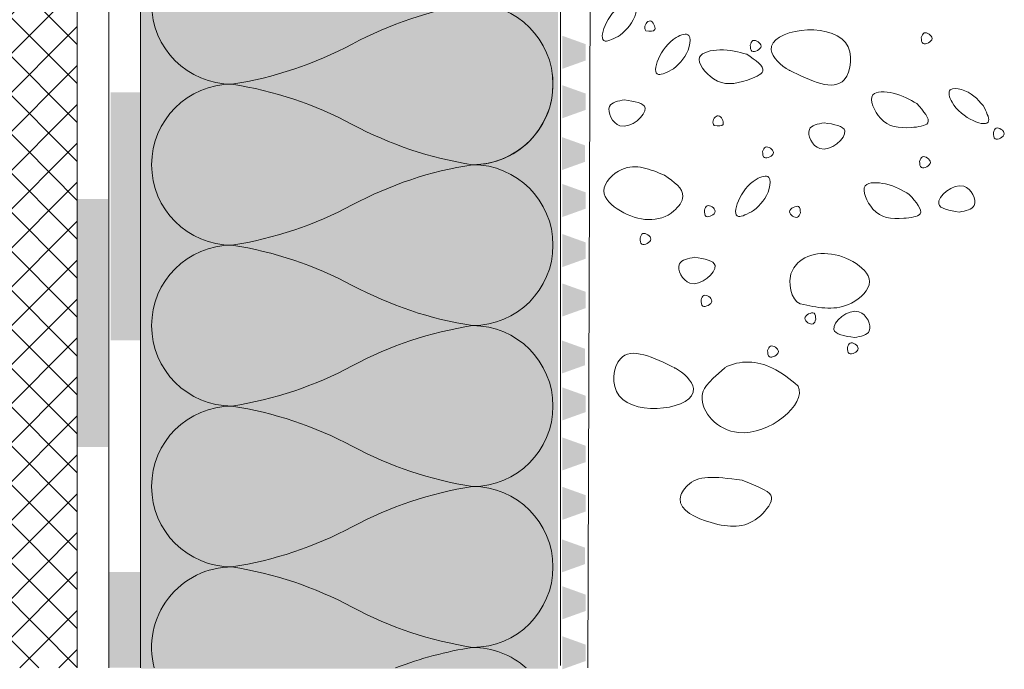
# Model space of a CAD drawing. Units: metres. Extents: x -400 to -163, y -235 to 62.
# Drawn here: x -272 to -238, y -128 to -106 of the extents above; entities that cross this region are included whole.
import ezdxf

# ---------------------------------------------------------------- set-up
doc = ezdxf.new("R2010")
doc.units = ezdxf.units.M
doc.header["$LTSCALE"] = 0.0125
doc.layers.add('0_FÜLLFL_hellgrün', color=254, linetype='Continuous', lineweight=5, true_color=0xbae5d6)
doc.layers.add('0_SCHUTZSCH', color=40, linetype='Continuous', lineweight=13, true_color=0xf7ba0b)
doc.layers.add('0_KONTUR', color=250, linetype='Continuous', lineweight=9)
doc.layers.add('0_PASSIV', color=252, linetype='Continuous', lineweight=9)

msp = doc.modelspace()

# ---------------------------------------------------------------- hatches: boundary and pattern name
h = msp.add_hatch(color=256)
h.dxf.hatch_style = 1
h.paths.add_polyline_path([(-268.188, -108.377), (-269.28, -108.377), (-269.28, -116.961), (-268.188, -116.961)])
h = msp.add_hatch(color=256)
h.dxf.hatch_style = 1
h.paths.add_polyline_path([(-269.376, -112.065), (-270.467, -112.065), (-270.467, -120.649), (-269.375, -120.649)])
h = msp.add_hatch(color=256)
h.dxf.hatch_style = 1
h.paths.add_polyline_path([(-268.253, -124.972), (-269.344, -124.972), (-269.344, -128.291), (-268.252, -128.291)])
at = {"layer": '0_FÜLLFL_hellgrün', "lineweight": 13, "ltscale": 2, "true_color": 0xbae5d6, "transparency": 33554687}
h = msp.add_hatch(color=254, dxfattribs=at)
h.dxf.hatch_style = 1
h.paths.add_polyline_path([(-253.787, -102.796), (-260.045, -96.557), (-268.236, -103.149), (-268.236, -128.32), (-253.787, -128.32)])
at = {"layer": '0_KONTUR'}
h = msp.add_hatch(dxfattribs=at)
h.set_pattern_fill('ANSI37', color=253, scale=0.3)
edge = h.paths.add_edge_path()
edge.add_line((-270.451, -51.856), (-272.332, -51.885))
edge.add_line((-272.332, -51.885), (-272.719, -52.757))
edge.add_line((-272.719, -52.757), (-273.309, -53.482))
edge.add_line((-273.309, -53.482), (-273.798, -54.276))
edge.add_line((-273.798, -54.276), (-273.62, -55.089))
edge.add_line((-273.62, -55.089), (-273.173, -57.535))
edge.add_line((-273.173, -57.535), (-273.219, -65.261))
edge.add_line((-273.219, -65.261), (-272.899, -69.842))
edge.add_line((-272.899, -69.842), (-272.698, -71.719))
edge.add_line((-272.698, -71.719), (-272.698, -74.517))
edge.add_line((-272.698, -74.517), (-273.235, -75.117))
edge.add_line((-273.235, -75.117), (-272.573, -78.689))
edge.add_arc((-260.835, -81.645), 12.104, 165.8622, 186.0805)
edge.add_line((-272.871, -82.927), (-273.707, -84.47))
edge.add_arc((-275.391, -86.102), 2.346, -9.3141, 44.1038, ccw=False)
edge.add_line((-273.076, -86.482), (-273.12, -86.862))
edge.add_line((-273.12, -86.862), (-272.992, -87.273))
edge.add_line((-272.992, -87.273), (-272.908, -88.125))
edge.add_arc((196.942, -92.967), 469.875, 179.40954, 180.22168)
edge.add_arc((-269.849, -94.939), 3.084, 177.1414, 192.1273)
edge.add_arc((-276.394, -96.571), 3.664, -40.1855, 15.5804, ccw=False)
edge.add_line((-273.594, -98.936), (-273.99, -99.929))
edge.add_line((-273.99, -99.929), (-273.861, -101.027))
edge.add_line((-273.861, -101.027), (-273.076, -102.73))
edge.add_arc((-151.974, -103.181), 121.102, 179.78693, 181.96886)
edge.add_line((-273.005, -107.341), (-273.512, -108.306))
edge.add_line((-273.512, -108.306), (-273.383, -109.436))
edge.add_line((-273.383, -109.436), (-273.076, -112.908))
edge.add_line((-273.076, -112.908), (-273.09, -117.979))
edge.add_line((-273.09, -117.979), (-273.028, -123.723))
edge.add_line((-273.028, -123.723), (-273.164, -125.998))
edge.add_line((-273.164, -125.998), (-273.048, -128.297))
edge.add_line((-273.048, -128.297), (-270.443, -128.298))
edge.add_line((-270.443, -128.298), (-270.441, -109.41))
edge.add_line((-270.441, -109.41), (-270.451, -51.856))
at = {"layer": '0_SCHUTZSCH', "linetype": 'Continuous', "lineweight": 0, "true_color": 0xd78825}
h = msp.add_hatch(color=42, dxfattribs=at)
h.dxf.hatch_style = 1
h.set_gradient(color1=(96, 61, 32), color2=(238, 220, 0), tint=1)
h.paths.add_polyline_path([(-252.838, -106.709), (-253.636, -106.424), (-253.636, -107.564), (-252.838, -107.279)])
h = msp.add_hatch(color=42, dxfattribs=at)
h.dxf.hatch_style = 1
h.set_gradient(color1=(96, 61, 32), color2=(238, 220, 0), tint=1)
h.paths.add_polyline_path([(-252.838, -108.419), (-253.636, -108.134), (-253.636, -109.274), (-252.838, -108.989)])
h = msp.add_hatch(color=42, dxfattribs=at)
h.dxf.hatch_style = 1
h.set_gradient(color1=(96, 61, 32), color2=(238, 220, 0), tint=1)
h.paths.add_polyline_path([(-252.856, -110.214), (-253.654, -109.929), (-253.654, -111.069), (-252.856, -110.784)])
h = msp.add_hatch(color=42, dxfattribs=at)
h.dxf.hatch_style = 1
h.set_gradient(color1=(96, 61, 32), color2=(238, 220, 0), tint=1)
h.paths.add_polyline_path([(-252.838, -111.837), (-253.636, -111.552), (-253.636, -112.692), (-252.838, -112.407)])
h = msp.add_hatch(color=42, dxfattribs=at)
h.dxf.hatch_style = 1
h.set_gradient(color1=(96, 61, 32), color2=(238, 220, 0), tint=1)
h.paths.add_polyline_path([(-252.838, -113.569), (-253.636, -113.284), (-253.636, -114.424), (-252.838, -114.139)])
h = msp.add_hatch(color=42, dxfattribs=at)
h.dxf.hatch_style = 1
h.set_gradient(color1=(96, 61, 32), color2=(238, 220, 0), tint=1)
h.paths.add_polyline_path([(-252.838, -115.279), (-253.636, -114.994), (-253.636, -116.134), (-252.838, -115.849)])
h = msp.add_hatch(color=42, dxfattribs=at)
h.dxf.hatch_style = 1
h.set_gradient(color1=(96, 61, 32), color2=(238, 220, 0), tint=1)
h.paths.add_polyline_path([(-252.856, -117.252), (-253.654, -116.967), (-253.654, -118.107), (-252.856, -117.822)])
h = msp.add_hatch(color=42, dxfattribs=at)
h.dxf.hatch_style = 1
h.set_gradient(color1=(96, 61, 32), color2=(238, 220, 0), tint=1)
h.paths.add_polyline_path([(-252.838, -118.876), (-253.636, -118.591), (-253.636, -119.731), (-252.838, -119.446)])
h = msp.add_hatch(color=42, dxfattribs=at)
h.dxf.hatch_style = 1
h.set_gradient(color1=(96, 61, 32), color2=(238, 220, 0), tint=1)
h.paths.add_polyline_path([(-252.838, -120.607), (-253.636, -120.322), (-253.636, -121.462), (-252.838, -121.177)])
h = msp.add_hatch(color=42, dxfattribs=at)
h.dxf.hatch_style = 1
h.set_gradient(color1=(96, 61, 32), color2=(238, 220, 0), tint=1)
h.paths.add_polyline_path([(-252.838, -122.317), (-253.636, -122.032), (-253.636, -123.172), (-252.838, -122.887)])
h = msp.add_hatch(color=42, dxfattribs=at)
h.dxf.hatch_style = 1
h.set_gradient(color1=(96, 61, 32), color2=(238, 220, 0), tint=1)
h.paths.add_polyline_path([(-252.856, -124.134), (-253.654, -123.849), (-253.654, -124.989), (-252.856, -124.704)])
h = msp.add_hatch(color=42, dxfattribs=at)
h.dxf.hatch_style = 1
h.set_gradient(color1=(96, 61, 32), color2=(238, 220, 0), tint=1)
h.paths.add_polyline_path([(-252.838, -125.758), (-253.636, -125.473), (-253.636, -126.613), (-252.838, -126.328)])
h = msp.add_hatch(color=42, dxfattribs=at)
h.dxf.hatch_style = 1
h.set_gradient(color1=(96, 61, 32), color2=(238, 220, 0), tint=1)
h.paths.add_polyline_path([(-252.838, -127.489), (-253.636, -127.204), (-253.636, -128.344), (-252.838, -128.059)])

# ---------------------------------------------------------------- linework, layer by layer
at = {"layer": '0_KONTUR'}
for p, q in [((-270.443, -128.294), (-270.443, 21.226)), ((-269.352, -128.294), (-269.352, -51.864)), ((-252.76, -128.294), (-252.664, -102.638)), ((-253.703, -128.21), (-253.703, -102.867)), ((-268.248, -128.294), (-268.249, -103.124))]:
    msp.add_line(p, q, dxfattribs=at)
at = {"layer": '0_KONTUR', "color": 7}
for points in [[(-253.966, -102.604, -0.406525), (-256.749, -105.315, -0.084496), (-260.916, -103.923, 0.084496), (-265.083, -102.531, 1), (-265.083, -108.099, 0.084496), (-260.916, -106.707, -0.084496), (-256.749, -105.315, -1), (-256.749, -110.883)], [(-253.985, -107.761, -0.450279), (-256.749, -110.883, -0.084496), (-260.916, -109.491, 0.084496), (-265.083, -108.099, 1), (-265.083, -113.667, 0.084496), (-260.916, -112.275, -0.084496), (-256.749, -110.883, -1), (-256.749, -116.451, -0.084496), (-260.916, -115.059, 0.084496), (-265.083, -113.667, 1), (-265.083, -119.235, 0.084496), (-260.916, -117.843, -0.084496), (-256.749, -116.451, -1), (-256.749, -122.019, -0.084496), (-260.916, -120.627, 0.084496), (-265.083, -119.235, 1), (-265.083, -124.803, 0.084496), (-260.916, -123.411, -0.084496), (-256.749, -122.019, -1), (-256.749, -127.587, -0.084496), (-260.916, -126.195, 0.084496), (-265.083, -124.803, 0.491569), (-267.775, -128.294, 0.491569)], [(-259.414, -128.294, -0.052795), (-256.749, -127.587, -0.1842), (-254.895, -128.294, -0.1842)]]:
    msp.add_lwpolyline(points, format="xyb", dxfattribs=at)
at = {"layer": '0_PASSIV'}
for points, knots in [([(-251.634, -106.403), (-251.408, -106.195), (-251.09, -105.903), (-251.025, -105.128), (-251.982, -105.373), (-252.574, -106.906), (-251.842, -106.514), (-251.634, -106.403)], [0, 0, 0, 0, 0.940974, 1.324281, 1.76531, 3.188033, 3.750161, 3.750161, 3.750161, 3.750161]), ([(-250.743, -106.245), (-250.605, -106.264), (-250.315, -106.304), (-250.585, -105.722), (-250.838, -106.11), (-250.76, -106.222), (-250.743, -106.245)], [0, 0, 0, 0, 0.310385, 0.651074, 0.972306, 1.056012, 1.056012, 1.056012, 1.056012]), ([(-245.786, -107.61), (-245.021, -107.987), (-243.747, -108.614), (-243.388, -105.759), (-247.237, -106.311), (-246.057, -107.482), (-245.764, -107.621), (-245.752, -107.626)], [0, 0, 0, 0, 1.936943, 3.222554, 5.806671, 6.746764, 6.784479, 6.784479, 6.784479, 6.784479]), ([(-249.786, -107.561), (-249.56, -107.353), (-249.242, -107.061), (-249.177, -106.286), (-250.134, -106.531), (-250.726, -108.064), (-249.994, -107.672), (-249.786, -107.561)], [0, 0, 0, 0, 0.940974, 1.324281, 1.76531, 3.188033, 3.750161, 3.750161, 3.750161, 3.750161]), ([(-241.207, -106.482), (-241.203, -106.571), (-241.194, -106.807), (-240.628, -106.533), (-241.122, -106.221), (-241.185, -106.414), (-241.207, -106.482)], [0, 0, 0, 0, 0.217162, 0.575785, 0.913921, 1.096775, 1.096775, 1.096775, 1.096775]), ([(-247.132, -106.746), (-247.129, -106.835), (-247.12, -107.071), (-246.554, -106.797), (-247.048, -106.486), (-247.11, -106.679), (-247.132, -106.746)], [0, 0, 0, 0, 0.217162, 0.575785, 0.913921, 1.096775, 1.096775, 1.096775, 1.096775]), ([(-247.254, -107.062), (-247.538, -106.981), (-248.045, -106.836), (-249.218, -107.067), (-248.305, -108.194), (-247.487, -108.072), (-246.403, -107.634), (-246.947, -107.268), (-247.254, -107.062)], [0, 0, 0, 0, 0.946416, 1.686909, 2.580143, 3.751669, 4.372344, 5.177156, 5.177156, 5.177156, 5.177156]), ([(-241.36, -108.771), (-241.602, -108.628), (-242.033, -108.374), (-243.167, -108.306), (-242.597, -109.56), (-241.816, -109.644), (-240.715, -109.501), (-241.127, -109.035), (-241.36, -108.771)], [0, 0, 0, 0, 0.899095, 1.602563, 2.451136, 3.564085, 4.153725, 4.918297, 4.918297, 4.918297, 4.918297]), ([(-239.063, -108.839), (-239.266, -108.608), (-239.55, -108.283), (-240.323, -108.2), (-240.101, -109.163), (-238.583, -109.791), (-238.957, -109.049), (-239.063, -108.839)], [0, 0, 0, 0, 0.940974, 1.324281, 1.76531, 3.188033, 3.750161, 3.750161, 3.750161, 3.750161]), ([(-251.487, -108.638), (-251.711, -108.679), (-252.234, -108.776), (-251.652, -109.992), (-250.337, -108.819), (-251.147, -108.692), (-251.487, -108.638)], [0, 0, 0, 0, 0.565199, 1.321793, 2.384526, 3.152042, 3.152042, 3.152042, 3.152042]), ([(-248.38, -109.527), (-248.242, -109.546), (-247.952, -109.586), (-248.221, -109.004), (-248.475, -109.391), (-248.397, -109.504), (-248.38, -109.527)], [0, 0, 0, 0, 0.310385, 0.651074, 0.972306, 1.056012, 1.056012, 1.056012, 1.056012]), ([(-244.567, -109.432), (-244.791, -109.473), (-245.314, -109.569), (-244.732, -110.786), (-243.417, -109.612), (-244.227, -109.485), (-244.567, -109.432)], [0, 0, 0, 0, 0.565199, 1.321793, 2.384526, 3.152042, 3.152042, 3.152042, 3.152042]), ([(-238.709, -109.777), (-238.706, -109.866), (-238.697, -110.102), (-238.131, -109.828), (-238.624, -109.516), (-238.687, -109.709), (-238.709, -109.777)], [0, 0, 0, 0, 0.217162, 0.575785, 0.913921, 1.096775, 1.096775, 1.096775, 1.096775]), ([(-246.703, -110.43), (-246.699, -110.519), (-246.691, -110.755), (-246.125, -110.481), (-246.618, -110.169), (-246.681, -110.362), (-246.703, -110.43)], [0, 0, 0, 0, 0.217162, 0.575785, 0.913921, 1.096775, 1.096775, 1.096775, 1.096775]), ([(-250.101, -111.248), (-250.597, -111.041), (-251.416, -110.698), (-252.493, -111.792), (-251.366, -112.813), (-250.05, -112.943), (-249.248, -111.837), (-249.774, -111.474), (-250.101, -111.248)], [0, 0, 0, 0, 1.490661, 2.46123, 3.364222, 5.212276, 5.804676, 6.773763, 6.773763, 6.773763, 6.773763]), ([(-241.265, -110.769), (-241.262, -110.858), (-241.253, -111.094), (-240.687, -110.82), (-241.18, -110.508), (-241.243, -110.701), (-241.265, -110.769)], [0, 0, 0, 0, 0.217162, 0.575785, 0.913921, 1.096775, 1.096775, 1.096775, 1.096775]), ([(-247.016, -112.473), (-246.79, -112.265), (-246.472, -111.973), (-246.407, -111.198), (-247.364, -111.443), (-247.957, -112.975), (-247.224, -112.584), (-247.016, -112.473)], [0, 0, 0, 0, 0.940974, 1.324281, 1.76531, 3.188033, 3.750161, 3.750161, 3.750161, 3.750161]), ([(-241.622, -111.913), (-241.864, -111.77), (-242.295, -111.516), (-243.429, -111.447), (-242.859, -112.702), (-242.078, -112.786), (-240.977, -112.643), (-241.389, -112.176), (-241.622, -111.913)], [0, 0, 0, 0, 0.899095, 1.602563, 2.451136, 3.564085, 4.153725, 4.918297, 4.918297, 4.918297, 4.918297]), ([(-239.892, -112.521), (-239.668, -112.48), (-239.145, -112.384), (-239.727, -111.167), (-241.042, -112.341), (-240.232, -112.468), (-239.892, -112.521)], [0, 0, 0, 0, 0.565199, 1.321793, 2.384526, 3.152042, 3.152042, 3.152042, 3.152042]), ([(-248.72, -112.461), (-248.717, -112.55), (-248.708, -112.786), (-248.142, -112.512), (-248.636, -112.201), (-248.698, -112.394), (-248.72, -112.461)], [0, 0, 0, 0, 0.217162, 0.575785, 0.913921, 1.096775, 1.096775, 1.096775, 1.096775]), ([(-245.397, -112.544), (-245.401, -112.455), (-245.409, -112.219), (-245.975, -112.493), (-245.482, -112.804), (-245.419, -112.611), (-245.397, -112.544)], [0, 0, 0, 0, 0.217162, 0.575785, 0.913921, 1.096775, 1.096775, 1.096775, 1.096775]), ([(-250.948, -113.425), (-250.945, -113.514), (-250.936, -113.749), (-250.37, -113.476), (-250.863, -113.164), (-250.926, -113.357), (-250.948, -113.425)], [0, 0, 0, 0, 0.217162, 0.575785, 0.913921, 1.096775, 1.096775, 1.096775, 1.096775]), ([(-245.276, -115.726), (-244.721, -115.838), (-243.838, -116.015), (-242.715, -114.939), (-243.831, -113.887), (-245.205, -113.847), (-245.917, -114.822), (-245.64, -115.727), (-245.275, -115.726), (-245.275, -115.726)], [0, 0, 0, 0, 1.648743, 2.619312, 3.522303, 5.370357, 5.96276, 7.054488, 7.055606, 7.055606, 7.055606, 7.055606]), ([(-249.063, -114.088), (-249.287, -114.129), (-249.811, -114.226), (-249.228, -115.442), (-247.914, -114.269), (-248.724, -114.142), (-249.063, -114.088)], [0, 0, 0, 0, 0.565199, 1.321793, 2.384526, 3.152042, 3.152042, 3.152042, 3.152042]), ([(-248.836, -115.565), (-248.833, -115.654), (-248.824, -115.89), (-248.258, -115.616), (-248.752, -115.304), (-248.814, -115.497), (-248.836, -115.565)], [0, 0, 0, 0, 0.217162, 0.575785, 0.913921, 1.096775, 1.096775, 1.096775, 1.096775]), ([(-243.524, -116.865), (-243.3, -116.824), (-242.777, -116.728), (-243.359, -115.512), (-244.674, -116.685), (-243.864, -116.812), (-243.524, -116.865)], [0, 0, 0, 0, 0.565199, 1.321793, 2.384526, 3.152042, 3.152042, 3.152042, 3.152042]), ([(-244.863, -116.234), (-244.866, -116.145), (-244.875, -115.909), (-245.441, -116.183), (-244.948, -116.495), (-244.885, -116.302), (-244.863, -116.234)], [0, 0, 0, 0, 0.217162, 0.575785, 0.913921, 1.096775, 1.096775, 1.096775, 1.096775]), ([(-249.723, -117.928), (-250.489, -117.551), (-251.762, -116.924), (-252.122, -119.779), (-248.273, -119.227), (-249.453, -118.056), (-249.746, -117.917), (-249.757, -117.912)], [0, 0, 0, 0, 1.936943, 3.222554, 5.806671, 6.746764, 6.784479, 6.784479, 6.784479, 6.784479]), ([(-246.529, -117.318), (-246.525, -117.407), (-246.517, -117.643), (-245.951, -117.369), (-246.444, -117.057), (-246.507, -117.25), (-246.529, -117.318)], [0, 0, 0, 0, 0.217162, 0.575785, 0.913921, 1.096775, 1.096775, 1.096775, 1.096775]), ([(-243.767, -117.21), (-243.763, -117.299), (-243.754, -117.535), (-243.188, -117.261), (-243.682, -116.949), (-243.745, -117.142), (-243.767, -117.21)], [0, 0, 0, 0, 0.217162, 0.575785, 0.913921, 1.096775, 1.096775, 1.096775, 1.096775]), ([(-245.484, -118.536), (-245.744, -118.297), (-246.532, -117.703), (-247.475, -117.62), (-248.022, -117.911)], [0, 0, 0, 0, 1.024535, 2.698253, 2.698253, 2.698253, 2.698253]), ([(-248.015, -117.916), (-248.672, -118.46), (-249.072, -119.217), (-247.395, -120.995), (-245.146, -119.17), (-245.482, -118.532), (-245.477, -118.542)], [3.262928, 3.262928, 3.262928, 3.262928, 3.926542, 5.679354, 8.242608, 8.262373, 8.262373, 8.262373, 8.262373]), ([(-247.417, -121.798), (-248.41, -121.667), (-249.138, -121.618), (-249.825, -122.744), (-248.298, -123.439), (-247.068, -123.472), (-246.25, -122.441), (-246.478, -122.159), (-247.417, -121.798)], [0, 0, 0, 0, 1.139641, 1.547019, 2.607512, 3.87067, 4.506972, 4.994621, 4.994621, 4.994621, 4.994621])]:
    msp.add_open_spline(points, degree=3, knots=knots, dxfattribs=at)

doc.saveas('drawing.dxf')
